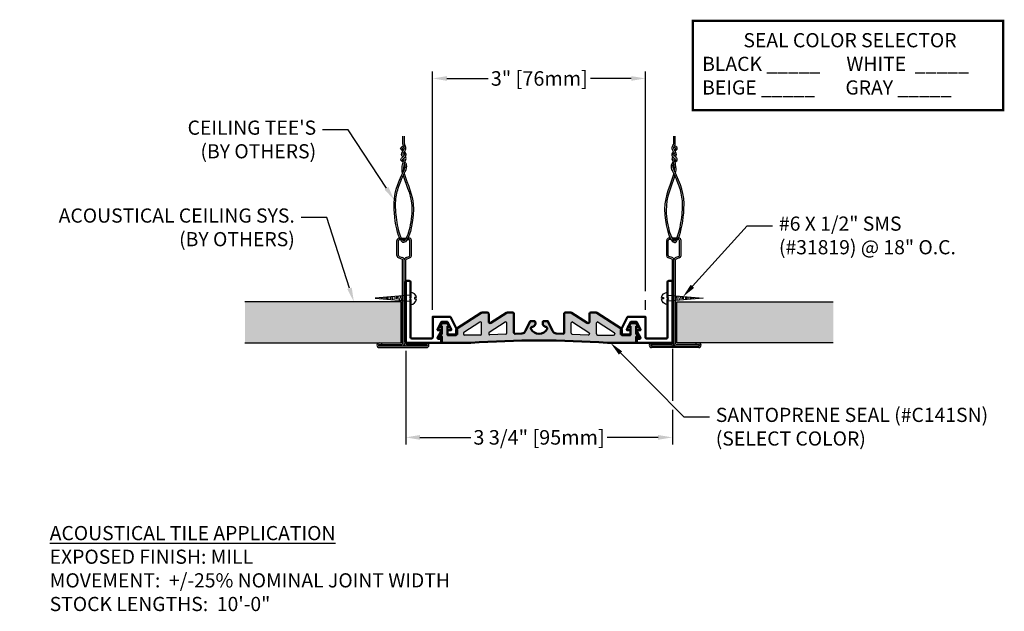
# Model space of a CAD drawing. Units: inches. Extents: x 127.6 to 141.5, y 7.8 to 16.1.
import ezdxf
from ezdxf import colors
from ezdxf.entities.mleader import LeaderData, LeaderLine
from ezdxf.math import Vec2, Vec3

# ---------------------------------------------------------------- set-up
doc = ezdxf.new("R2010")
doc.units = ezdxf.units.IN
doc.header["$MEASUREMENT"] = 0
for name, color, linetype in [('ANCHOR', 3, 'Continuous'), ('DIM', 6, 'Continuous'), ('Hatch', 8, 'Continuous'), ('Seal-Fill', 8, 'Continuous'), ('Substrate', 2, 'Continuous')]:
    doc.layers.add(name, color=color, linetype=linetype)
doc.layers.add('Profile', color=4, linetype='Continuous', lineweight=50)
doc.layers.add('Seal', color=4, linetype='Continuous', lineweight=30)
doc.styles.add('ARIAL', font='arial.ttf', dxfattribs={"height": 0.1})
doc.styles.add('DETAIL', font='arial.ttf')
doc.styles.get("Standard").update_dxf_attribs({"font": 'arial.ttf'})
doc.dimstyles.new('AA', dxfattribs={"dimtxt": 0.205, "dimasz": 0.2, "dimexe": 0.1, "dimexo": 0.1, "dimgap": 0.09, "dimtad": 0, "dimtih": 1, "dimtoh": 1, "dimdec": 4, "dimzin": 0, "dimdsep": 46, "dimlunit": 4, "dimtxsty": 'Standard', "dimcen": 0.09, "dimclrd": 256, "dimclre": 256, "dimclrt": 256, "dimadec": 0, "dimazin": 0, "dimtfac": 1, "dimtdec": 4, "dimtofl": 0, "dimtmove": 0, "dimatfit": 3, "dimfxl": 1, "dimfrac": 2, "dimtolj": 1, "dimtzin": 0, "dimlwd": -1, "dimarcsym": 0})

# ---------------------------------------------------------------- blocks, each defined once
blk = doc.blocks.new('CEILING-L')
at = {"layer": 'Substrate'}
for p, q in [((9.248, 11.965), (9.248, 12.077)), ((9.27, 11.973), (9.27, 12.077)), ((9.166, 10.393), (9.166, 10.608)), ((9.188, 10.393), (9.188, 10.608)), ((9.199, 10.641), (9.295, 10.641)), ((9.199, 10.619), (9.281, 10.619)), ((9.308, 10.619), (9.336, 10.619)), ((9.319, 10.641), (9.336, 10.641)), ((9.347, 10.393), (9.347, 10.608)), ((9.369, 10.393), (9.369, 10.608)), ((9.193, 10.361), (9.237, 10.344)), ((9.197, 10.382), (9.241, 10.366)), ((9.246, 9.151), (9.246, 10.334)), ((9.268, 9.151), (9.268, 10.334)), ((9.29, 9.151), (9.29, 10.334)), ((9.294, 10.366), (9.338, 10.382)), ((9.298, 10.344), (9.342, 10.361)), ((8.905, 9.134), (8.905, 9.123)), ((8.91, 9.14), (9.235, 9.14)), ((8.91, 9.118), (9.588, 9.118)), ((8.915, 9.14), (8.915, 9.118)), ((8.916, 9.162), (8.954, 9.162)), ((8.916, 9.096), (9.583, 9.096)), ((8.954, 9.14), (8.954, 9.162)), ((9.301, 9.14), (9.588, 9.14)), ((9.545, 9.162), (9.583, 9.162)), ((9.545, 9.14), (9.545, 9.162)), ((9.584, 9.14), (9.584, 9.118)), ((9.594, 9.134), (9.594, 9.123))]:
    blk.add_line(p, q, dxfattribs=at)
for centre, radius, start, end in [((9.27, 11.965), 0.022, 180, 216.2952), ((9.292, 11.973), 0.022, 180, 215.3389), ((9.247, 11.758), 0.022, 332.5456, 32.9286), ((9.274, 11.761), 0.022, 327.7172, 46.073), ((9.199, 10.608), 0.033, 90, 180), ((9.199, 10.608), 0.011, 90, 180), ((9.336, 10.608), 0.033, 0, 90), ((9.336, 10.608), 0.011, 0, 90), ((9.199, 10.393), 0.033, 180, 258.452), ((9.199, 10.393), 0.011, 180, 258.452), ((9.235, 10.334), 0.011, 0, 78.452), ((9.235, 10.334), 0.033, 0, 78.452), ((9.301, 10.334), 0.033, 101.548, 180), ((9.301, 10.334), 0.011, 101.548, 180), ((9.336, 10.393), 0.011, 281.548, 0), ((9.336, 10.393), 0.033, 281.548, 0), ((8.916, 9.129), 0.033, 90, 180), ((8.916, 9.129), 0.033, 180, 270), ((8.91, 9.134), 0.0055, 90, 180), ((8.91, 9.123), 0.0055, 180, 270), ((9.235, 9.151), 0.033, 270, 0), ((9.235, 9.151), 0.011, 270, 0), ((9.301, 9.151), 0.033, 180, 270), ((9.301, 9.151), 0.011, 180, 270), ((9.583, 9.129), 0.033, 0, 90), ((9.583, 9.129), 0.033, 270, 0), ((9.588, 9.134), 0.0055, 0, 90), ((9.588, 9.123), 0.0055, 270, 0)]:
    blk.add_arc(centre, radius, start, end, dxfattribs=at)
for points, knots in [([(9.251, 11.866), (9.236, 11.881), (9.199, 11.911), (9.234, 11.932), (9.257, 11.945)], [2.582327, 2.582327, 2.582327, 2.582327, 2.6298904, 2.6878291, 2.6878291, 2.6878291, 2.6878291]), ([(9.248, 11.787), (9.238, 11.797), (9.212, 11.834), (9.29, 11.896), (9.262, 11.939), (9.252, 11.952)], [0.0290918, 0.0290918, 0.0290918, 0.0290918, 0.0659531, 0.1593203, 0.1995521, 0.1995521, 0.1995521, 0.1995521]), ([(9.264, 11.801), (9.258, 11.807), (9.256, 11.811), (9.253, 11.816), (9.252, 11.817), (9.252, 11.82), (9.252, 11.821), (9.254, 11.83), (9.26, 11.839), (9.274, 11.861), (9.282, 11.873), (9.29, 11.894), (9.292, 11.903), (9.293, 11.919), (9.291, 11.928), (9.284, 11.945), (9.279, 11.953), (9.274, 11.96)], [0.0313743, 0.0313743, 0.0313743, 0.0313743, 0.0468576, 0.0468576, 0.0627193, 0.0627193, 0.0785811, 0.0785811, 0.1103047, 0.1103047, 0.1420282, 0.1420282, 0.15789, 0.15789, 0.1737518, 0.1737518, 0.1942076, 0.1942076, 0.1942076, 0.1942076]), ([(9.252, 11.711), (9.235, 11.725), (9.188, 11.759), (9.292, 11.806), (9.274, 11.841), (9.267, 11.85)], [2.4028934, 2.4028934, 2.4028934, 2.4028934, 2.4526318, 2.5363775, 2.5646423, 2.5646423, 2.5646423, 2.5646423]), ([(9.236, 11.903), (9.237, 11.903), (9.237, 11.904), (9.241, 11.907), (9.243, 11.91), (9.253, 11.917), (9.26, 11.921), (9.268, 11.926)], [2.64700016, 2.64700016, 2.64700016, 2.64700016, 2.65390373, 2.65390373, 2.66794555, 2.66794555, 2.68748925, 2.68748925, 2.68748925, 2.68748925]), ([(9.236, 11.903), (9.238, 11.906), (9.243, 11.91), (9.255, 11.918), (9.261, 11.922), (9.268, 11.926)], [2.64700173, 2.64700173, 2.64700173, 2.64700173, 2.67025, 2.67025, 2.68764649, 2.68764649, 2.68764649, 2.68764649]), ([(9.258, 11.878), (9.252, 11.884), (9.242, 11.894), (9.237, 11.901), (9.237, 11.902), (9.236, 11.903)], [2.58569417, 2.58569417, 2.58569417, 2.58569417, 2.61177827, 2.61177827, 2.61917468, 2.61917468, 2.61917468, 2.61917468]), ([(9.238, 11.745), (9.238, 11.745), (9.238, 11.745), (9.249, 11.759), (9.277, 11.775), (9.29, 11.802), (9.292, 11.806), (9.294, 11.815), (9.294, 11.82), (9.293, 11.832), (9.29, 11.839), (9.283, 11.852), (9.278, 11.857), (9.274, 11.862)], [2.47062753, 2.47062753, 2.47062753, 2.47062753, 2.47136008, 2.47136008, 2.52752736, 2.52752736, 2.53454827, 2.53454827, 2.54156918, 2.54156918, 2.555611, 2.555611, 2.56737029, 2.56737029, 2.56737029, 2.56737029]), ([(9.204, 10.641), (9.163, 10.733), (9.081, 11.198), (9.182, 11.422), (9.293, 11.663), (9.271, 11.692), (9.27, 11.694)], [1.460157, 1.460157, 1.460157, 1.460157, 1.7726735, 2.2877783, 2.3779401, 2.3830619, 2.3830619, 2.3830619, 2.3830619]), ([(9.228, 10.641), (9.199, 10.706), (9.176, 10.802), (9.148, 10.996), (9.143, 11.09), (9.154, 11.242), (9.169, 11.306), (9.214, 11.437), (9.245, 11.504), (9.291, 11.601), (9.301, 11.62), (9.303, 11.652), (9.304, 11.662), (9.299, 11.683), (9.297, 11.688), (9.29, 11.701), (9.284, 11.708), (9.279, 11.712), (9.278, 11.713), (9.276, 11.715)], [1.4595227, 1.4595227, 1.4595227, 1.4595227, 1.6648619, 1.6648619, 1.8710953, 1.8710953, 2.0773288, 2.0773288, 2.2835623, 2.2835623, 2.3351206, 2.3351206, 2.3608998, 2.3608998, 2.3737894, 2.3737894, 2.386679, 2.386679, 2.3924178, 2.3924178, 2.3924178, 2.3924178]), ([(9.243, 11.555), (9.237, 11.597), (9.237, 11.609), (9.239, 11.633), (9.24, 11.645), (9.242, 11.669), (9.244, 11.681), (9.249, 11.704), (9.253, 11.715), (9.26, 11.734), (9.263, 11.741), (9.266, 11.748)], [0, 0, 0, 0, 0.0301304, 0.0301304, 0.0602607, 0.0602607, 0.0903911, 0.0903911, 0.1205214, 0.1205214, 0.1397762, 0.1397762, 0.1397762, 0.1397762]), ([(9.269, 11.554), (9.309, 11.399), (9.478, 11.132), (9.309, 10.514), (9.23, 10.593), (9.216, 10.619)], [0.410992, 0.410992, 0.410992, 0.410992, 0.88462, 1.329214, 1.43127, 1.43127, 1.43127, 1.43127]), ([(9.255, 11.524), (9.256, 11.519), (9.257, 11.515), (9.304, 11.362), (9.379, 11.23), (9.375, 10.927), (9.353, 10.805), (9.314, 10.681), (9.297, 10.642), (9.277, 10.612), (9.269, 10.604), (9.263, 10.6), (9.261, 10.6), (9.26, 10.6), (9.26, 10.6), (9.258, 10.601), (9.256, 10.602), (9.251, 10.606), (9.248, 10.609), (9.242, 10.616), (9.241, 10.617), (9.24, 10.619)], [0.4362422, 0.4362422, 0.4362422, 0.4362422, 0.4493382, 0.4493382, 0.8986764, 0.8986764, 1.1233455, 1.1233455, 1.23568, 1.23568, 1.2918473, 1.2918473, 1.319931, 1.319931, 1.3480146, 1.3480146, 1.3760982, 1.3760982, 1.4041819, 1.4041819, 1.4129395, 1.4129395, 1.4129395, 1.4129395])]:
    blk.add_open_spline(points, degree=3, knots=knots, dxfattribs=at)
for points in [[(9.258, 11.729), (9.25, 11.735), (9.242, 11.741), (9.238, 11.745)], [(9.258, 11.585), (9.261, 11.644), (9.263, 11.703), (9.292, 11.749)], [(9.289, 11.777), (9.286, 11.78), (9.283, 11.783), (9.28, 11.785)]]:
    blk.add_open_spline(points, degree=3, dxfattribs=at)
blk = doc.blocks.new('*D41')
at = {"layer": 'DEFPOINTS', "color": 0}
for p in [(136.43, 15.27), (133.43, 11.907), (136.43, 11.907)]:
    blk.add_point(p, dxfattribs=at)
at = {"layer": 'DIM', "lineweight": -2}
for p, q in [((133.43, 12.007), (133.43, 15.37)), ((136.43, 12.266), (136.43, 15.37)), ((136.43, 12.007), (136.43, 12.141))]:
    blk.add_line(p, q, dxfattribs=at)
at = {"layer": 'DIM', "linetype": 'Continuous'}
for p, q in [((133.63, 15.27), (134.212, 15.27)), ((136.23, 15.27), (135.656, 15.27))]:
    blk.add_line(p, q, dxfattribs=at)
at = {"layer": 'DIM'}
for points in [[(133.63, 15.303), (133.63, 15.237), (133.43, 15.27)], [(136.23, 15.237), (136.23, 15.303), (136.43, 15.27)]]:
    blk.add_solid(points, dxfattribs=at)
at = {"layer": 'DIM', "insert": (134.934, 15.27), "char_height": 0.205, "attachment_point": 5, "style": 'DETAIL'}
blk.add_mtext('\\A1;3" [76mm]', dxfattribs=at)
blk = doc.blocks.new('ANCHOR-LEFT')
at = {"layer": 'ANCHOR'}
for p, q in [((0, 0.047), (-0.5, 0.002)), ((-0.5, 0.002), (0, -0.039)), ((-0.415, 0.004), (-0.415, -0.005)), ((-0.392, 0.006), (-0.392, -0.007)), ((-0.361, 0.011), (-0.361, -0.009)), ((-0.338, 0.016), (-0.338, -0.011)), ((-0.319, 0.013), (-0.319, -0.013)), ((-0.287, 0.018), (-0.287, -0.009)), ((-0.264, 0.023), (-0.264, -0.009)), ((-0.253, 0.013), (-0.253, -0.016)), ((-0.221, 0.018), (-0.221, -0.009)), ((-0.199, 0.023), (-0.199, -0.009)), ((-0.177, 0.026), (-0.177, -0.004)), ((-0.145, 0.03), (-0.145, 0.003)), ((-0.123, 0.035), (-0.123, 0.003)), ((-0.076, 0.034), (-0.076, 0.005)), ((0, 0.086), (0, -0.086)), ((0.085, 0.012), (0.057, 0.012)), ((0.057, 0.012), (0.057, -0.008)), ((-0.161, -0.001), (-0.161, -0.026)), ((-0.132, -0.004), (-0.132, -0.028)), ((0.057, -0.008), (0.085, -0.008))]:
    blk.add_line(p, q, dxfattribs=at)
for start, end in [(8.1458, 90), (270, 354.97)]:
    blk.add_arc((0, 0), 0.0859, start, end, dxfattribs=at)
blk = doc.blocks.new('*D42')
at = {"layer": 'DEFPOINTS', "color": 0}
for p in [(133.051, 11.527), (136.81, 11.555), (136.81, 10.205)]:
    blk.add_point(p, dxfattribs=at)
at = {"layer": 'DIM', "lineweight": -2}
for p, q in [((133.051, 11.427), (133.051, 10.105)), ((136.81, 11.455), (136.81, 10.72)), ((136.81, 10.595), (136.81, 10.105))]:
    blk.add_line(p, q, dxfattribs=at)
at = {"layer": 'DIM', "linetype": 'Continuous'}
for p, q in [((133.251, 10.205), (133.97, 10.205)), ((136.61, 10.205), (135.891, 10.205))]:
    blk.add_line(p, q, dxfattribs=at)
at = {"layer": 'DIM'}
for points in [[(133.251, 10.238), (133.251, 10.171), (133.051, 10.205)], [(136.61, 10.171), (136.61, 10.238), (136.81, 10.205)]]:
    blk.add_solid(points, dxfattribs=at)
at = {"layer": 'DIM', "insert": (134.93, 10.205), "char_height": 0.205, "attachment_point": 5, "style": 'DETAIL'}
blk.add_mtext('\\A1;3 3/4" [95mm]', dxfattribs=at)

msp = doc.modelspace()

# ---------------------------------------------------------------- hatches: boundary and pattern name
at = {"layer": 'Hatch'}
h = msp.add_hatch(dxfattribs=at)
h.set_pattern_fill('AR-CONC', color=256, scale=0.0125, style=0)
h.set_pattern_definition([(50, (129.04455, 0.43149), (0.08965752, -0.007844), [0.009375, -0.103125]), (355, (129.04455, 0.43149), (-0.0173439, 0.094024), [0.0075, -0.0825]), (100.4514, (129.05202, 0.43083), (0.0723137, 0.08617994), [0.0079675, -0.08764276]), (46.1842, (129.04455, 0.45649), (0.1334051, -0.0206899), [0.0140625, -0.1546875]), (96.6356, (129.05567, 0.45476), (0.1168328, 0.1217647), [0.0119513, -0.1314641]), (351.1842, (129.04455, 0.45649), (0.1168327, 0.1217648), [0.01125, -0.12375]), (21, (129.05705, 0.45024), (0.0746134, -0.05032736), [0.009375, -0.103125]), (326, (129.05705, 0.45024), (0.0304144, 0.09064376), [0.0075, -0.0825]), (71.4514, (129.06327, 0.44604), (0.1050278, 0.0403163), [0.0079675, -0.08764276]), (37.5, (129.04455, 0.431488), (0.00151998, 0.04161173), [0, -0.0815, 0, -0.08375, 0, -0.0828125]), (7.5, (129.04455, 0.43149), (0.0328837, 0.04930146), [0, -0.04775, 0, -0.079625, 0, -0.0315625]), (327.5, (129.016675, 0.431488), (0.0667278, -0.00281936), [0, -0.03125, 0, -0.0975, 0, -0.129375]), (317.5, (129.004175, 0.43149), (0.07289827, 0.01251312), [0, -0.040625, 0, -0.06475, 0, -0.091875])])
h.paths.add_polyline_path([(130.78215, 12.1186), (130.78215, 11.53818), (132.98538, 11.53818), (132.98538, 12.1186)])
h = msp.add_hatch(dxfattribs=at)
h.set_pattern_fill('AR-CONC', color=256, scale=0.0125, style=0)
h.set_pattern_definition([(130, (140.816, 0.43149), (-0.08965752, -0.007844), [0.009375, -0.103125]), (185, (140.816, 0.43149), (0.0173439, 0.094024), [0.0075, -0.0825]), (79.5486, (140.80853, 0.43083), (-0.0723137, 0.08617994), [0.0079675, -0.08764276]), (133.8158, (140.816, 0.45649), (-0.1334051, -0.0206899), [0.0140625, -0.1546875]), (83.3644, (140.80488, 0.45476), (-0.1168328, 0.1217647), [0.0119513, -0.1314641]), (188.8158, (140.816, 0.45649), (-0.1168327, 0.1217648), [0.01125, -0.12375]), (159, (140.8035, 0.45024), (-0.0746134, -0.05032736), [0.009375, -0.103125]), (214, (140.8035, 0.45024), (-0.0304144, 0.09064376), [0.0075, -0.0825]), (108.5486, (140.79728, 0.44604), (-0.1050278, 0.0403163), [0.0079675, -0.08764276]), (142.5, (140.816, 0.431488), (-0.00151998, 0.04161173), [0, -0.0815, 0, -0.08375, 0, -0.0828125]), (172.5, (140.816, 0.43149), (-0.0328837, 0.04930146), [0, -0.04775, 0, -0.079625, 0, -0.0315625]), (212.5, (140.843875, 0.431488), (-0.0667278, -0.00281936), [0, -0.03125, 0, -0.0975, 0, -0.129375]), (222.5, (140.856375, 0.43149), (-0.07289827, 0.01251312), [0, -0.040625, 0, -0.06475, 0, -0.091875])])
h.paths.add_polyline_path([(139.0784, 12.1186), (139.0784, 11.53818), (136.87517, 11.53818), (136.87517, 12.1186)])
at = {"layer": 'Seal-Fill'}
h = msp.add_hatch(color=256, dxfattribs=at)
h.dxf.hatch_style = 1
h.paths.add_polyline_path([(136.30021, 11.54773), (136.31028, 11.53767), (135.93534, 11.53767, -0.01742489), (135.89351, 11.53913, 0.03486037), (133.96704, 11.53913, -0.01742489), (133.92521, 11.53767), (133.55027, 11.53767), (133.56034, 11.54773), (133.56034, 11.62731), (133.52562, 11.6087), (133.56034, 11.66907), (133.56034, 11.7726), (133.52562, 11.75399), (133.56034, 11.81435), (133.64153, 11.81435), (133.67624, 11.75399), (133.64153, 11.7726), (133.64153, 11.64935), (133.76317, 11.64935), (133.76317, 11.72432, -0.25396765), (133.77229, 11.74111), (134.11482, 11.96355, -0.1449931), (134.12572, 11.96678), (134.19988, 11.96678, -0.41421356), (134.2199, 11.94676), (134.2199, 11.83707, 0.59493748), (134.25082, 11.82028), (134.47145, 11.96355, -0.1449931), (134.48235, 11.96678), (134.5565, 11.96678, -0.41421356), (134.57652, 11.94676), (134.57652, 11.68279, 0.42657328), (134.59217, 11.66778), (134.68839, 11.67183, 0.28136533), (134.74042, 11.70671), (134.80514, 11.84722), (134.87021, 11.84722), (134.87587, 11.83167, -0.48741968), (134.83412, 11.76478, 0.53909355), (134.81687, 11.73133, 0.58466633), (135.04368, 11.73133, 0.53909355), (135.02643, 11.76478, -0.48741968), (134.98468, 11.83167), (134.99034, 11.84722), (135.05541, 11.84722), (135.12013, 11.70671, 0.28136533), (135.17216, 11.67183), (135.26838, 11.66778, 0.42657328), (135.28403, 11.68279), (135.28403, 11.94676, -0.41421356), (135.30405, 11.96678), (135.3782, 11.96678, -0.1449931), (135.3891, 11.96355), (135.60973, 11.82028, 0.59493748), (135.64065, 11.83707), (135.64065, 11.94676, -0.41421356), (135.66067, 11.96678), (135.73483, 11.96678, -0.1449931), (135.74573, 11.96355), (136.08826, 11.74111, -0.25396765), (136.09738, 11.72432), (136.09738, 11.64935), (136.21902, 11.64935), (136.21902, 11.7726), (136.18431, 11.75399), (136.21902, 11.81435), (136.30021, 11.81435), (136.33493, 11.75399), (136.30021, 11.7726), (136.30021, 11.66907), (136.33493, 11.6087), (136.30021, 11.62731)])
h.paths.add_polyline_path([(135.39852, 11.66231), (135.625, 11.65279, 0.42657328), (135.64065, 11.66779), (135.64065, 11.67268, 0.25396765), (135.63381, 11.68527), (135.40732, 11.83236, 0.59493748), (135.38413, 11.81976), (135.38413, 11.67732, 0.40196093)], flags=16)
h.paths.add_polyline_path([(134.47642, 11.67732), (134.47642, 11.81976, 0.59493748), (134.45323, 11.83236), (134.22674, 11.68527, 0.25396765), (134.2199, 11.67268), (134.2199, 11.66779, 0.42657328), (134.23555, 11.65279), (134.46203, 11.66231, 0.40196093)], flags=16)
h.paths.add_polyline_path([(135.74076, 11.66436, 0.41421356), (135.75577, 11.64935), (135.98226, 11.64935, 0.41421356), (135.99728, 11.66436), (135.99728, 11.67268, 0.25396765), (135.99044, 11.68527), (135.76395, 11.83236, 0.59493748), (135.74076, 11.81976)], flags=16)
h.paths.add_polyline_path([(134.11979, 11.66436), (134.11979, 11.81976, 0.59493748), (134.0966, 11.83236), (133.87011, 11.68527, 0.25396765), (133.86327, 11.67268), (133.86327, 11.66436, 0.41421356), (133.87829, 11.64935), (134.10478, 11.64935, 0.41421356)], flags=16)

# ---------------------------------------------------------------- linework, layer by layer
at = {"layer": 'DIM', "const_width": 0.03125}
msp.add_lwpolyline([(137.09783, 16.084), (141.47575, 16.084), (141.47575, 14.82222), (137.09783, 14.82222)], close=True, dxfattribs=at)
at = {"layer": 'Hatch'}
msp.add_line((136.14742, 11.64933), (136.14742, 11.64642), dxfattribs=at)
at = {"layer": 'Profile'}
for points in [[(133.1066, 12.16326), (133.11727, 12.17393), (133.11727, 12.39616, 0.41421356), (133.1002, 12.41322), (133.06767, 12.41322, 0.41421356), (133.0506, 12.39616), (133.0506, 11.55525, 0.41421356), (133.06767, 11.53818), (133.54107, 11.53818, 0.41421356), (133.55056, 11.54767), (133.55056, 11.58752, 0.41421356), (133.54107, 11.59701), (133.5078, 11.59701, -0.57082788), (133.49949, 11.61109), (133.54938, 11.70156, 0.57082788), (133.54107, 11.71563), (133.50741, 11.71563, -0.56378461), (133.49901, 11.72952), (133.55388, 11.83425), (133.63739, 11.83425), (133.69307, 11.72958, -0.56584753), (133.68469, 11.71563), (133.6502, 11.71563, 0.41421356), (133.64071, 11.70614), (133.64071, 11.66629, 0.41421356), (133.6502, 11.6568), (133.7752, 11.6568), (133.7752, 11.7193), (133.7752, 11.6568), (133.7752, 11.7193), (133.7752, 11.6568), (133.7752, 11.7193), (133.68145, 11.9068), (133.7752, 11.7193), (133.68145, 11.9068), (133.43027, 11.9068), (133.43027, 11.61546, -0.41421356), (133.41327, 11.59846), (133.13434, 11.59846, -0.41421356), (133.11727, 11.61553), (133.11727, 12.15259)], [(136.75395, 12.16326), (136.74328, 12.17393), (136.74328, 12.39616, -0.41421356), (136.76035, 12.41322), (136.79288, 12.41322, -0.41421356), (136.80995, 12.39616), (136.80995, 11.55525, -0.41421356), (136.79288, 11.53818), (136.31948, 11.53818, -0.41421356), (136.30999, 11.54767), (136.30999, 11.58752, -0.41421356), (136.31948, 11.59701), (136.35275, 11.59701, 0.57082788), (136.36106, 11.61109), (136.31117, 11.70156, -0.57082788), (136.31948, 11.71563), (136.35314, 11.71563, 0.56378461), (136.36154, 11.72952), (136.30667, 11.83425), (136.22316, 11.83425), (136.16748, 11.72958, 0.56584753), (136.17586, 11.71563), (136.21035, 11.71563, -0.41421356), (136.21984, 11.70614), (136.21984, 11.66629, -0.41421356), (136.21035, 11.6568), (136.08535, 11.6568), (136.08535, 11.7193), (136.08535, 11.6568), (136.08535, 11.7193), (136.08535, 11.6568), (136.08535, 11.7193), (136.1791, 11.9068), (136.08535, 11.7193), (136.1791, 11.9068), (136.43027, 11.9068), (136.43027, 11.61546, 0.41421356), (136.44727, 11.59846), (136.72621, 11.59846, 0.41421356), (136.74328, 11.61553), (136.74328, 12.15259)], [(136.30021, 11.81429), (136.21902, 11.81429), (136.18431, 11.75392), (136.21902, 11.77254), (136.21902, 11.64929), (136.09738, 11.64929), (136.09738, 11.72426, 0.25396765), (136.08826, 11.74105), (135.74573, 11.96349, 0.1449931), (135.73483, 11.96672), (135.66067, 11.96672, 0.41421356), (135.64065, 11.9467), (135.64065, 11.83701, -0.59493748), (135.60973, 11.82022), (135.3891, 11.96349, 0.1449931), (135.3782, 11.96672), (135.30405, 11.96672, 0.41421356), (135.28403, 11.9467), (135.28403, 11.68273, -0.42657328), (135.26838, 11.66772), (135.17216, 11.67177, -0.28136533), (135.12013, 11.70665), (135.05541, 11.84716), (134.99034, 11.84716), (134.98468, 11.83161, 0.48741968), (135.02643, 11.76471, -0.53909355), (135.04368, 11.73127, -0.58466633), (134.81687, 11.73127, -0.53909355), (134.83412, 11.76471, 0.48741968), (134.87587, 11.83161), (134.87021, 11.84716), (134.80514, 11.84716), (134.74042, 11.70665, -0.28136533), (134.68839, 11.67177), (134.59217, 11.66772, -0.42657328), (134.57652, 11.68273), (134.57652, 11.9467, 0.41421356), (134.5565, 11.96672), (134.48235, 11.96672, 0.1449931), (134.47145, 11.96349), (134.25082, 11.82022, -0.59493748), (134.2199, 11.83701), (134.2199, 11.9467, 0.41421356), (134.19988, 11.96672), (134.12572, 11.96672, 0.1449931), (134.11482, 11.96349), (133.77229, 11.74105, 0.25396765), (133.76317, 11.72426), (133.76317, 11.64929), (133.64153, 11.64929), (133.64153, 11.77254), (133.67624, 11.75392), (133.64153, 11.81429), (133.56034, 11.81429), (133.52562, 11.75392), (133.56034, 11.77254), (133.56034, 11.66901), (133.52562, 11.60864), (133.56034, 11.62725), (133.56034, 11.54767), (133.55027, 11.53761), (133.92521, 11.53761, 0.01742489), (133.96704, 11.53907, -0.03486037), (135.89351, 11.53907, 0.01742489), (135.93534, 11.53761), (136.31028, 11.53761), (136.30021, 11.54767), (136.30021, 11.62725), (136.33493, 11.60864), (136.30021, 11.66901), (136.30021, 11.77254), (136.33493, 11.75392)]]:
    msp.add_lwpolyline(points, format="xyb", close=True, dxfattribs=at)
at = {"layer": 'Seal'}
for p, q in [((134.0966, 11.8323), (133.87011, 11.68521)), ((134.11979, 11.6643), (134.11979, 11.8197)), ((134.45323, 11.8323), (134.22674, 11.68521)), ((134.47642, 11.67726), (134.47642, 11.8197)), ((135.38413, 11.67726), (135.38413, 11.8197)), ((135.40732, 11.8323), (135.63381, 11.68521)), ((135.74076, 11.6643), (135.74076, 11.8197)), ((135.76395, 11.8323), (135.99044, 11.68521)), ((133.86327, 11.67262), (133.86327, 11.6643)), ((134.2199, 11.67262), (134.2199, 11.66773)), ((135.64065, 11.67262), (135.64065, 11.66773)), ((135.99728, 11.67262), (135.99728, 11.6643)), ((134.10478, 11.64929), (133.87829, 11.64929)), ((134.46203, 11.66225), (134.23555, 11.65273)), ((135.39852, 11.66225), (135.625, 11.65273)), ((135.75577, 11.64929), (135.98226, 11.64929))]:
    msp.add_line(p, q, dxfattribs=at)
for centre, start, end in [((134.10478, 11.8197), 0, 123), ((134.4614, 11.8197), 0, 123), ((135.39915, 11.8197), 57, 180), ((135.75577, 11.8197), 57, 180), ((133.87829, 11.67262), 123, 180), ((133.87829, 11.6643), 180, 270), ((134.10478, 11.6643), 270, 0), ((134.23492, 11.67262), 123, 180), ((134.23492, 11.66773), 180, 272.4072), ((134.4614, 11.67726), 272.4072, 0), ((135.39915, 11.67726), 180, 267.5928), ((135.62563, 11.66773), 267.5928, 0), ((135.62563, 11.67262), 0, 57), ((135.75577, 11.6643), 180, 270), ((135.98226, 11.6643), 270, 0), ((135.98226, 11.67262), 0, 57)]:
    msp.add_arc(centre, 0.01502, start, end, dxfattribs=at)
at = {"layer": 'Substrate'}
for p, q in [((136.82966, 14.349), (136.82966, 14.45358)), ((136.85165, 14.3418), (136.85165, 14.45358)), ((136.73076, 12.76951), (136.73076, 12.98448)), ((136.75275, 12.76951), (136.75275, 12.98448)), ((136.78008, 13.01747), (136.76375, 13.01747)), ((136.79183, 12.99548), (136.76375, 12.99548)), ((136.90013, 13.01747), (136.8049, 13.01747)), ((136.90013, 12.99548), (136.81806, 12.99548)), ((136.91113, 12.76951), (136.91113, 12.98448)), ((136.93312, 12.76951), (136.93312, 12.98448)), ((136.80115, 12.72079), (136.75714, 12.73719)), ((136.80556, 12.74233), (136.76155, 12.75874)), ((136.80995, 11.52718), (136.80995, 12.71001)), ((136.83194, 11.52718), (136.83194, 12.71001)), ((136.85393, 11.52718), (136.85393, 12.71001)), ((136.90233, 12.75874), (136.85832, 12.74233)), ((136.90673, 12.73719), (136.86272, 12.72079)), ((136.55452, 11.53818), (136.51654, 11.53818)), ((136.55452, 11.51619), (136.55452, 11.53818)), ((137.14536, 11.51619), (137.14536, 11.53818)), ((137.1836, 11.53818), (137.14536, 11.53818)), ((136.50555, 11.51069), (136.50555, 11.4997)), ((136.79895, 11.51619), (136.51104, 11.51619)), ((137.1891, 11.4942), (136.51104, 11.4942)), ((136.51551, 11.51619), (136.51551, 11.4942)), ((137.1836, 11.47221), (136.51654, 11.47221)), ((137.1891, 11.51619), (136.86493, 11.51619)), ((137.18463, 11.51619), (137.18463, 11.4942)), ((137.1946, 11.51069), (137.1946, 11.4997))]:
    msp.add_line(p, q, dxfattribs=at)
for points in [[(130.78215, 11.53818), (132.98538, 11.53818), (132.98538, 12.1186), (130.78215, 12.1186)], [(139.0784, 11.53818), (136.87517, 11.53818), (136.87517, 12.1186), (139.0784, 12.1186)]]:
    msp.add_lwpolyline(points, dxfattribs=at)
for centre, radius, start, end in [((136.80767, 14.349), 0.02199, 324.661135, 360), ((136.82966, 14.3418), 0.02199, 323.70477, 360), ((136.82564, 14.13752), 0.02199, 133.927006, 212.282808), ((136.85267, 14.13456), 0.02199, 147.071352, 207.454444), ((136.76375, 12.98448), 0.03299, 90, 180), ((136.76375, 12.98448), 0.011, 90, 180), ((136.90013, 12.98448), 0.03299, 0, 90), ((136.90013, 12.98448), 0.011, 0, 90), ((136.76375, 12.76951), 0.03299, 180, 258.451958), ((136.76375, 12.76951), 0.011, 180, 258.451958), ((136.79895, 12.71001), 0.011, 0, 78.451958), ((136.79895, 12.71001), 0.03299, 0, 78.451958), ((136.86493, 12.71001), 0.03299, 101.548042, 180), ((136.86493, 12.71001), 0.011, 101.548042, 180), ((136.90013, 12.76951), 0.011, 281.548042, 0), ((136.90013, 12.76951), 0.03299, 281.548042, 0), ((136.51654, 11.50519), 0.03299, 90, 180), ((136.79895, 11.52718), 0.03299, 270, 0), ((136.79895, 11.52718), 0.011, 270, 0), ((136.86493, 11.52718), 0.03299, 180, 270), ((136.86493, 11.52718), 0.011, 180, 270), ((137.1836, 11.50519), 0.03299, 0, 90), ((136.51654, 11.50519), 0.03299, 180, 270), ((136.51104, 11.51069), 0.0055, 90, 180), ((136.51104, 11.4997), 0.0055, 180, 270), ((137.1836, 11.50519), 0.03299, 270, 0), ((137.1891, 11.51069), 0.0055, 0, 90), ((137.1891, 11.4997), 0.0055, 270, 0)]:
    msp.add_arc(centre, radius, start, end, dxfattribs=at)
for points, knots in [([(136.83535, 14.17783), (136.84116, 14.18378), (136.84379, 14.18694), (136.84703, 14.19217), (136.84759, 14.19383), (136.84799, 14.19658), (136.84793, 14.19764), (136.84533, 14.20619), (136.83968, 14.21587), (136.82564, 14.23735), (136.81738, 14.24924), (136.80912, 14.27074), (136.80706, 14.27894), (136.80682, 14.29582), (136.80885, 14.3045), (136.81546, 14.32104), (136.82047, 14.32903), (136.82561, 14.33628)], [0.031374261, 0.031374261, 0.031374261, 0.031374261, 0.046857572, 0.046857572, 0.062719348, 0.062719348, 0.078581124, 0.078581124, 0.110304675, 0.110304675, 0.142028226, 0.142028226, 0.157890002, 0.157890002, 0.173751778, 0.173751778, 0.194207634, 0.194207634, 0.194207634, 0.194207634]), ([(136.85162, 14.16297), (136.86201, 14.17312), (136.88797, 14.21027), (136.80956, 14.27235), (136.83783, 14.31577), (136.84739, 14.32878)], [0.029091792, 0.029091792, 0.029091792, 0.029091792, 0.065953055, 0.159320312, 0.19955209, 0.19955209, 0.19955209, 0.19955209]), ([(136.86335, 14.27904), (136.8613, 14.28201), (136.85677, 14.28601), (136.84502, 14.29409), (136.83855, 14.298), (136.83157, 14.30203)], [2.6470017302, 2.6470017302, 2.6470017302, 2.6470017302, 2.6702500008, 2.6702500008, 2.6876464867, 2.6876464867, 2.6876464867, 2.6876464867]), ([(136.86335, 14.27904), (136.86281, 14.27981), (136.86234, 14.28041), (136.85903, 14.28388), (136.85635, 14.28615), (136.84614, 14.29347), (136.83919, 14.29766), (136.83158, 14.30204)], [2.647000155, 2.647000155, 2.647000155, 2.647000155, 2.6539037273, 2.6539037273, 2.667945546, 2.667945546, 2.687489246, 2.687489246, 2.687489246, 2.687489246]), ([(136.84846, 14.24263), (136.86365, 14.25702), (136.90011, 14.28737), (136.8654, 14.30833), (136.84213, 14.3214)], [2.582327, 2.582327, 2.582327, 2.582327, 2.629890377, 2.687829076, 2.687829076, 2.687829076, 2.687829076]), ([(136.86203, 14.12169), (136.8619, 14.12185), (136.86187, 14.12189), (136.85009, 14.13563), (136.82276, 14.15099), (136.80906, 14.17807), (136.80731, 14.18239), (136.80541, 14.19133), (136.80523, 14.19596), (136.80654, 14.20865), (136.80914, 14.21508), (136.81695, 14.22826), (136.82107, 14.23359), (136.82511, 14.2382)], [2.4706275276, 2.4706275276, 2.4706275276, 2.4706275276, 2.4713600847, 2.4713600847, 2.5275273593, 2.5275273593, 2.5345482687, 2.5345482687, 2.541569178, 2.541569178, 2.5556109967, 2.5556109967, 2.5673702853, 2.5673702853, 2.5673702853, 2.5673702853]), ([(136.8479, 14.08745), (136.86448, 14.10135), (136.91175, 14.13531), (136.80706, 14.18246), (136.82564, 14.21758), (136.83283, 14.22635)], [2.402893399, 2.402893399, 2.402893399, 2.402893399, 2.452631782, 2.53637755, 2.564642283, 2.564642283, 2.564642283, 2.564642283]), ([(136.84105, 14.25436), (136.8473, 14.26047), (136.85727, 14.27027), (136.86223, 14.27707), (136.86292, 14.27821), (136.86335, 14.27904)], [2.5856941727, 2.5856941727, 2.5856941727, 2.5856941727, 2.6117782713, 2.6117782713, 2.61917468, 2.61917468, 2.61917468, 2.61917468]), ([(136.87189, 13.01747), (136.90052, 13.08246), (136.92341, 13.1781), (136.95157, 13.37242), (136.95644, 13.46594), (136.94547, 13.61796), (136.93055, 13.6827), (136.88513, 13.81378), (136.8545, 13.88012), (136.80866, 13.97765), (136.79826, 13.99666), (136.79607, 14.02811), (136.79538, 14.03887), (136.80021, 14.05906), (136.80239, 14.06465), (136.80985, 14.0773), (136.81579, 14.08394), (136.82025, 14.08836), (136.82183, 14.08979), (136.82356, 14.09126)], [1.459522709, 1.459522709, 1.459522709, 1.459522709, 1.664861882, 1.664861882, 1.871095342, 1.871095342, 2.077328803, 2.077328803, 2.283562263, 2.283562263, 2.335120628, 2.335120628, 2.36089981, 2.36089981, 2.373789402, 2.373789402, 2.386678993, 2.386678993, 2.392417839, 2.392417839, 2.392417839, 2.392417839]), ([(136.89558, 13.01747), (136.93657, 13.10967), (137.01893, 13.57437), (136.9178, 13.79808), (136.80606, 14.03904), (136.82851, 14.06854), (136.82981, 14.07011)], [1.460156987, 1.460156987, 1.460156987, 1.460156987, 1.772673495, 2.287778295, 2.377940088, 2.383061884, 2.383061884, 2.383061884, 2.383061884]), ([(136.85659, 13.93158), (136.86289, 13.97393), (136.86237, 13.98577), (136.8609, 14.00953), (136.85995, 14.02145), (136.85714, 14.04519), (136.85528, 14.05701), (136.85015, 14.08037), (136.84688, 14.09191), (136.83989, 14.11039), (136.83676, 14.11749), (136.83316, 14.12442)], [0, 0, 0, 0, 0.030130351, 0.030130351, 0.060260702, 0.060260702, 0.090391054, 0.090391054, 0.120521405, 0.120521405, 0.13977616, 0.13977616, 0.13977616, 0.13977616]), ([(136.83061, 13.93089), (136.79058, 13.7751), (136.62109, 13.50856), (136.79049, 12.89078), (136.87003, 12.96939), (136.88397, 12.99527)], [0.41099209, 0.41099209, 0.41099209, 0.41099209, 0.88461998, 1.32921419, 1.43126979, 1.43126979, 1.43126979, 1.43126979]), ([(136.84494, 13.89999), (136.84367, 13.89562), (136.84238, 13.89127), (136.79566, 13.7382), (136.72046, 13.60645), (136.72494, 13.30301), (136.74616, 13.18179), (136.78514, 13.05781), (136.80239, 13.01852), (136.82286, 12.98829), (136.83039, 12.98076), (136.83678, 12.97681), (136.83813, 12.97643), (136.83958, 12.97623), (136.83965, 12.9762), (136.84189, 12.97702), (136.84384, 12.97806), (136.84888, 12.98236), (136.85194, 12.98563), (136.85782, 12.99232), (136.85884, 12.99374), (136.85987, 12.99527)], [0.436242221, 0.436242221, 0.436242221, 0.436242221, 0.449338197, 0.449338197, 0.898676394, 0.898676394, 1.123345493, 1.123345493, 1.235680042, 1.235680042, 1.291847317, 1.291847317, 1.319930954, 1.319930954, 1.348014592, 1.348014592, 1.376098229, 1.376098229, 1.404181866, 1.404181866, 1.412939511, 1.412939511, 1.412939511, 1.412939511])]:
    msp.add_open_spline(points, degree=3, knots=knots, dxfattribs=at)
for points in [[(136.84143, 13.96125), (136.83885, 14.02039), (136.83626, 14.07953), (136.80705, 14.12578)], [(136.81038, 14.15336), (136.81363, 14.15648), (136.81656, 14.15932), (136.81923, 14.1619)], [(136.84176, 14.1054), (136.84988, 14.11145), (136.85769, 14.11727), (136.86203, 14.12169)]]:
    msp.add_open_spline(points, degree=3, dxfattribs=at)

# ---------------------------------------------------------------- block references
msp.add_blockref('ANCHOR-LEFT', (133.11727, 12.16672))
at = {"xscale": -1}
msp.add_blockref('ANCHOR-LEFT', (136.74328, 12.16672), dxfattribs=at)
at = {"layer": 'Substrate'}
msp.add_blockref('CEILING-L', (123.76101, 2.37643), dxfattribs=at)

# ---------------------------------------------------------------- texts
at = {"layer": 'DIM', "char_height": 0.2, "attachment_point": 1, "style": 'ARIAL'}
for s, insert, width in [('\\pxqc;SEAL COLOR SELECTOR\\P\\pql;BLACK _____      WHITE  _____\\PBEIGE _____       GRAY _____', (137.23046, 15.90964), 4.1691972), ('{\\fArial|b1|i1|c0|p34;\\LACOUSTICAL TILE APPLICATION\\P\\fArial|b0|i0|c0|p34;\\lEXPOSED FINISH: MILL\\PMOVEMENT:  +/-25% NOMINAL JOINT WIDTH\\PSTOCK LENGTHS:  10\'-0" }', (128.0295, 8.95379), 9.5248554)]:
    msp.add_mtext(s, dxfattribs=dict(at, insert=insert, width=width))

# ---------------------------------------------------------------- dimensions: what is measured, and where the dimension line sits
at = {"layer": 'DIM'}
dim = msp.add_linear_dim(base=(136.43027, 15.26993), p1=(133.43027, 11.9068), p2=(136.43027, 11.9068), dimstyle='AA', override={"dimtxsty": 'DETAIL'}, dxfattribs=at)
dim.commit()
dim.dimension.update_dxf_attribs({"geometry": '*D41', "text_midpoint": (134.934, 15.26993), "dimtype": 160})
dim = msp.add_linear_dim(base=(136.809948, 10.204714), p1=(133.050602, 11.527184), p2=(136.809948, 11.555246), dimstyle='AA', override={"dimtxsty": 'DETAIL'}, dxfattribs=at)
dim.commit()
dim.dimension.update_dxf_attribs({"geometry": '*D42', "text_midpoint": (134.930275, 10.204714)})

# ---------------------------------------------------------------- leaders
ml = msp.add_multileader_mtext('Standard', dxfattribs=at)
ml.set_content("CEILING TEE'S\\P(BY OTHERS)", color=256)
ml.set_leader_properties()
ml.build(insert=Vec2(0, 0))
ml.multileader.update_dxf_attribs({"dogleg_length": 0.36, "arrow_head_size": 0.2})
ctx = ml.context
ctx.base_point, ctx.char_height, ctx.arrow_head_size, ctx.landing_gap_size, ctx.plane_origin = Vec3(129.74669, 14.54646), 0.2, 0.2, 0.09, Vec3(132.88847, 13.55423)
ctx.text_align_type = 2
notes = []
notes.append((ctx, [(0, (1, 1, 0), (132.23676, 14.54646), (-1, 0), 0.36, [(0, [(132.88847, 13.55423)], 0, [])])]))
ctx.mtext.insert, ctx.mtext.alignment, ctx.mtext.flow_direction = Vec3(131.78676, 14.67586), 3, 5
ml = msp.add_multileader_mtext('Standard', dxfattribs=at)
ml.set_content('{ACOUSTICAL CEILING SYS.\\P(BY OTHERS)}')
ml.set_leader_properties()
ml.build(insert=Vec2(0, 0))
ml.multileader.update_dxf_attribs({"dogleg_length": 0.36, "arrow_head_size": 0.2})
ctx = ml.context
ctx.base_point, ctx.char_height, ctx.arrow_head_size, ctx.landing_gap_size, ctx.plane_origin = Vec3(127.72749, 13.30602), 0.2, 0.2, 0.09, Vec3(132.68661, 12.1186)
ctx.text_align_type = 2
notes.append((ctx, [(0, (1, 1, 0), (131.93569, 13.30602), (-1, 0), 0.36, [(0, [(132.31889, 12.1186)], 0, [])])]))
ctx.mtext.insert, ctx.mtext.width, ctx.mtext.alignment, ctx.mtext.flow_direction = Vec3(131.48569, 13.43542), 3.8793197, 3, 5
ml = msp.add_multileader_mtext('Standard', dxfattribs=at)
ml.set_content('{#6 X 1/2" SMS\\P(#31819) @ 18" O.C.}')
ml.set_leader_properties()
ml.build(insert=Vec2(0, 0))
ml.multileader.update_dxf_attribs({"dogleg_length": 0.36, "arrow_head_size": 0.2})
ctx = ml.context
ctx.base_point, ctx.char_height, ctx.arrow_head_size, ctx.landing_gap_size, ctx.plane_origin = Vec3(138.22344, 13.19233), 0.2, 0.2, 0.09, Vec3(137.13574, 11.88654)
notes.append((ctx, [(0, (1, 1, 0), (137.86344, 13.19233), (1, 0), 0.36, [(0, [(136.95919, 12.18807)], 0, [])])]))
ctx.mtext.insert, ctx.mtext.flow_direction = Vec3(138.31344, 13.32173), 5
ml = msp.add_multileader_mtext('Standard', dxfattribs=at)
ml.set_content('{SANTOPRENE SEAL (#C141SN)\\P(SELECT COLOR)}')
ml.set_leader_properties()
ml.build(insert=Vec2(0, 0))
ml.multileader.update_dxf_attribs({"dogleg_length": 0.36, "arrow_head_size": 0.2})
ctx = ml.context
ctx.base_point, ctx.char_height, ctx.arrow_head_size, ctx.landing_gap_size, ctx.plane_origin = Vec3(137.3329, 10.49297), 0.2, 0.2, 0.09, Vec3(137.81524, 11.54651)
notes.append((ctx, [(0, (1, 1, 0), (136.9729, 10.49297), (1, 0), 0.36, [(0, [(135.93854, 11.53818)], 0, [])])]))
ctx.mtext.insert, ctx.mtext.flow_direction = Vec3(137.4229, 10.62237), 5
for ctx, leaders in notes:
    for number, flags, end, landing, length, lines in leaders:
        leader = LeaderData()
        leader.index, (leader.has_last_leader_line, leader.has_dogleg_vector, leader.attachment_direction) = number, flags
        leader.last_leader_point, leader.dogleg_vector, leader.dogleg_length = Vec3(end), Vec3(landing), length
        for number, points, colour, breaks in lines:
            line = LeaderLine()
            line.index, line.vertices, line.color, line.breaks = number, Vec3.list(points), colors.encode_raw_color(colour), breaks
            leader.lines.append(line)
        ctx.leaders.append(leader)

doc.saveas('drawing.dxf')
